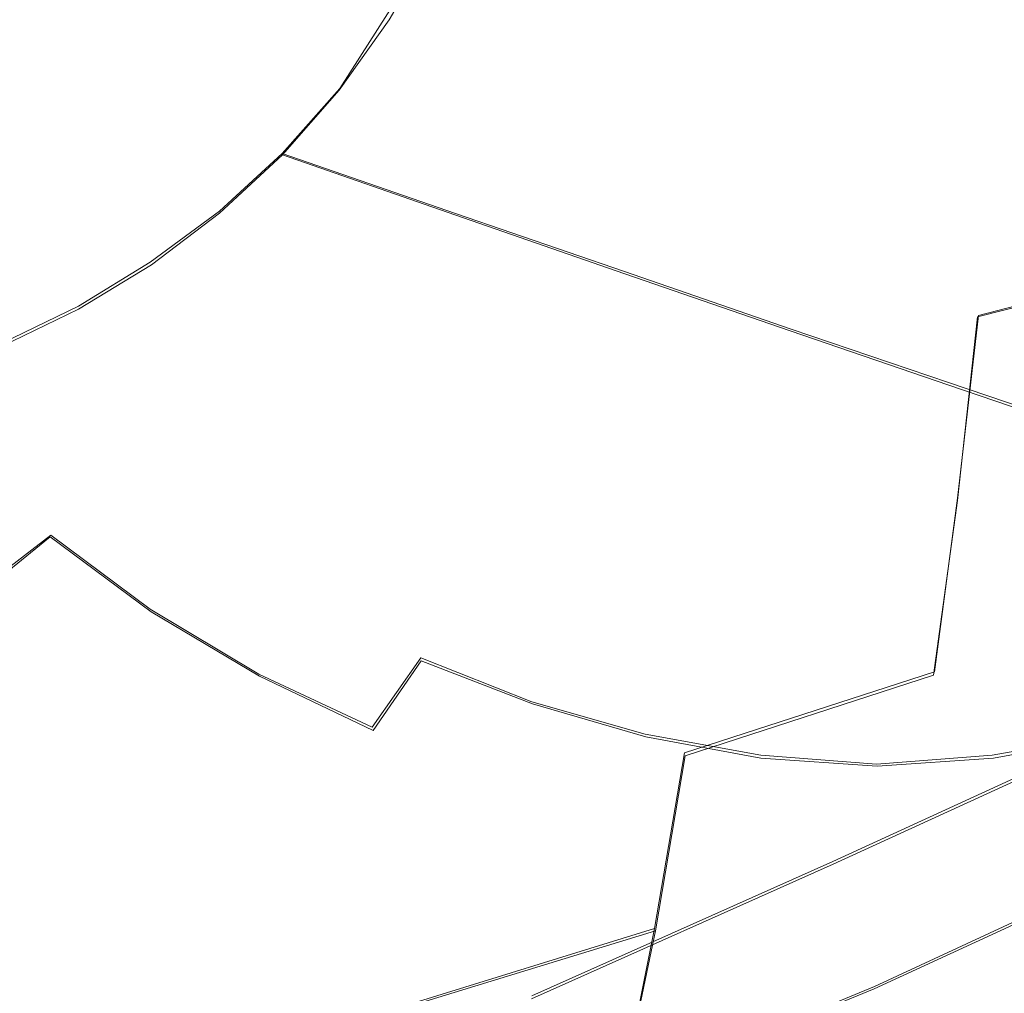
# Model space of a CAD drawing. Extents: x -81 to 81, y -137 to 34.
# Drawn here: x 71 to 76, y -6 to -2 of the extents above; entities that cross this region are included whole.
import ezdxf

# ---------------------------------------------------------------- set-up
doc = ezdxf.new("R2010")
doc.units = 0
doc.header["$LTSCALE"] = 500
doc.header["$MEASUREMENT"] = 0
doc.layers.add('DWXOUTLINES', color=7, linetype='Continuous')
doc.layers.add('FERRO_CHROM', color=7, linetype='Continuous')

msp = doc.modelspace()

# ---------------------------------------------------------------- linework, layer by layer
at = {"layer": 'DWXOUTLINES', "color": 0, "lineweight": 0}
for p, q in [((72.81, -2.43, 31.39), (73.21, -1.8, 31.48)), ((72.81, -2.43, 31.39), (72.56, -2.71, 31.33)), ((72.56, -2.71, 31.33), (72.29, -2.96, 31.26)), ((72.56, -2.71, 31.33), (73.31, -2.97, 29.32)), ((72.29, -2.96, 31.26), (71.99, -3.18, 31.19)), ((73.31, -2.97, 29.32), (74.04, -3.22, 27.34)), ((76.61, -3.14, 34.39), (75.57, -3.41, 33.47)), ((71.99, -3.18, 31.19), (71.68, -3.37, 31.12)), ((74.04, -3.22, 27.34), (74.76, -3.47, 25.4)), ((71.35, -3.53, 31.04), (71.68, -3.37, 31.12)), ((75.48, -4.2, 33.84), (75.57, -3.41, 33.47)), ((74.76, -3.47, 25.4), (75.44, -3.7, 23.54)), ((75.44, -3.7, 23.54), (76.09, -3.92, 21.77)), ((75.38, -4.95, 34.27), (75.48, -4.2, 33.84)), ((71.3, -4.56, 8.7), (71.56, -4.36, 8.35)), ((71.56, -4.36, 8.35), (71.99, -4.68, 8.45)), ((71.99, -4.68, 8.45), (72.46, -4.96, 8.56)), ((72.95, -5.19, 8.67), (73.16, -4.89, 8.34)), ((73.64, -5.08, 8.46), (73.16, -4.89, 8.34)), ((72.46, -4.96, 8.56), (72.95, -5.19, 8.67)), ((74.3, -5.3, 33.48), (75.38, -4.95, 34.27)), ((74.13, -5.22, 8.58), (73.64, -5.08, 8.46)), ((76.25, -5.17, 46.49), (74.94, -5.77, 46.68)), ((74.63, -5.31, 8.71), (74.13, -5.22, 8.58)), ((75.63, -5.31, 8.95), (76.14, -5.22, 9.06)), ((74.17, -6.06, 34.02), (74.3, -5.3, 33.48)), ((75.13, -5.35, 8.83), (74.63, -5.31, 8.71)), ((75.63, -5.31, 8.95), (75.13, -5.35, 8.83)), ((74.94, -5.77, 46.68), (73.64, -6.35, 46.86)), ((76.2, -5.81, 36.12), (75.12, -6.31, 35.35)), ((73.07, -6.4, 33.34), (74.17, -6.06, 34.02)), ((74.17, -6.06, 34.02), (74.03, -6.76, 34.63)), ((75.12, -6.31, 35.35), (74.03, -6.76, 34.63))]:
    msp.add_line(p, q, dxfattribs=at)
at = {"layer": 'FERRO_CHROM', "lineweight": 0}
for points, invisible_edges in [([(75.0009, -1.1853, 7.2622), (75.4702, -1.6384, 7.4104), (75.0913, -2.2782, 7.41), (74.6637, -1.966, 7.2823)], 15), ([(75.9559, -1.1853, 7.4898), (76.2478, -1.966, 7.6599), (75.8085, -2.2782, 7.581), (75.4702, -1.6384, 7.4104)], 15), ([(74.3844, -2.1684, 49.0208), (75.7504, -1.9433, 48.5831), (75.7128, -1.3056, 48.741), (74.3424, -1.4568, 49.197)], 13), ([(73.0238, -2.3864, 49.4356), (74.3844, -2.1684, 49.0208), (74.3424, -1.4568, 49.197), (72.9776, -1.6032, 49.6295)], 15), ([(71.2409, -1.7209, 7.2386), (71.7399, -1.5334, 7.0975), (71.8914, -1.9621, 7.1478), (71.4133, -2.1585, 7.2899)], 15), ([(72.9913, -1.5524, 7.0339), (73.0162, -2.0287, 7.0973), (72.4966, -2.1868, 7.1265), (72.416, -1.7585, 7.0616)], 15), ([(71.6738, -2.5902, 49.8047), (73.0238, -2.3864, 49.4356), (72.9776, -1.6032, 49.6295), (71.6236, -1.7401, 50.0151)], 15), ([(74.9988, -1.7459, 27.5662), (74.1885, -1.6081, 29.5315), (74.0172, -1.9819, 29.4907), (74.8128, -2.1517, 27.5219)], 15), ([(75.635, -2.5902, 33.1842), (75.6851, -1.7401, 32.9738), (76.7196, -1.6032, 33.9286), (76.6734, -2.3864, 34.1225)], 11), ([(75.4702, -1.6384, 7.4104), (75.8085, -2.2782, 7.581), (75.4339, -2.7128, 7.5629), (75.0913, -2.2782, 7.41)], 15), ([(70.3397, -2.7725, 50.1051), (71.6738, -2.5902, 49.8047), (71.6236, -1.7401, 50.0151), (70.286, -1.8626, 50.3303)], 15), ([(74.5798, -2.7725, 32.3143), (74.6335, -1.8626, 32.0891), (75.6851, -1.7401, 32.9738), (75.635, -2.5902, 33.1842)], 15), ([(71.8914, -1.9621, 7.1478), (72.416, -1.7585, 7.0616), (72.4966, -2.1868, 7.1265), (72.0252, -2.376, 7.2129)], 15), ([(75.787, -1.8793, 25.648), (74.9988, -1.7459, 27.5662), (74.8128, -2.1517, 27.5219), (75.5868, -2.3162, 25.6003)], 15), ([(74.0172, -1.9819, 29.4907), (73.2107, -1.8094, 31.483), (73.0234, -2.1334, 31.4383), (73.812, -2.3369, 29.4418)], 13), ([(74.1367, -1.8716, 7.1825), (73.912, -2.4991, 7.2533), (73.4358, -2.4601, 7.1973), (73.5682, -1.9182, 7.1183)], 15), ([(74.5798, -2.7725, 32.3143), (73.5023, -2.9264, 31.5358), (73.559, -1.966, 31.298), (74.6335, -1.8626, 32.0891)], 15), ([(74.6637, -1.966, 7.2823), (74.3692, -2.6247, 7.3416), (73.912, -2.4991, 7.2533), (74.1367, -1.8716, 7.1825)], 15), ([(76.5422, -2.0062, 23.8003), (75.787, -1.8793, 25.648), (75.5868, -2.3162, 25.6003), (76.3285, -2.4725, 23.7494)], 15), ([(73.5682, -1.9182, 7.1183), (73.4358, -2.4601, 7.1973), (72.9768, -2.4798, 7.1775), (73.0162, -2.0287, 7.0973)], 15), ([(74.4421, -2.86, 48.7791), (75.802, -2.5631, 48.3665), (75.7504, -1.9433, 48.5831), (74.3844, -2.1684, 49.0208)], 13), ([(71.4133, -2.1585, 7.2899), (71.8914, -1.9621, 7.1478), (72.0252, -2.376, 7.2129), (71.5944, -2.5796, 7.3546)], 15), ([(73.5023, -2.9264, 31.5358), (72.3969, -3.0447, 30.8713), (72.4559, -2.0455, 30.624), (73.559, -1.966, 31.298)], 15), ([(74.8128, -2.1517, 27.5219), (74.0172, -1.9819, 29.4907), (73.812, -2.3369, 29.4418), (74.5901, -2.5371, 27.4688)], 15), ([(74.6637, -1.966, 7.2823), (75.0913, -2.2782, 7.41), (74.7708, -2.8648, 7.458), (74.3692, -2.6247, 7.3416)], 15), ([(73.0162, -2.0287, 7.0973), (72.9768, -2.4798, 7.1775), (72.5477, -2.5712, 7.2043), (72.4966, -2.1868, 7.1265)], 15), ([(72.3969, -3.0447, 30.8713), (71.258, -3.1202, 30.3438), (71.3185, -2.0962, 30.0903), (72.4559, -2.0455, 30.624)], 15), ([(70.9775, -2.3434, 7.485), (71.4133, -2.1585, 7.2899), (71.5944, -2.5796, 7.3546), (71.1963, -2.7811, 7.5497)], 15), ([(73.812, -2.3369, 29.4418), (73.0234, -2.1334, 31.4383), (72.8066, -2.4369, 31.3867), (73.5745, -2.6692, 29.3851)], 13), ([(73.0872, -3.1475, 49.1696), (74.4421, -2.86, 48.7791), (74.3844, -2.1684, 49.0208), (73.0238, -2.3864, 49.4356)], 15), ([(75.5868, -2.3162, 25.6003), (74.8128, -2.1517, 27.5219), (74.5901, -2.5371, 27.4688), (75.3471, -2.731, 25.5431)], 15), ([(72.0252, -2.376, 7.2129), (72.4966, -2.1868, 7.1265), (72.5477, -2.5712, 7.2043), (72.1607, -2.7472, 7.2878)], 15), ([(75.0913, -2.2782, 7.41), (75.4339, -2.7128, 7.5629), (75.1122, -3.1741, 7.5969), (74.7708, -2.8648, 7.458)], 15), ([(75.8085, -2.2782, 7.581), (76.073, -2.8648, 7.7684), (75.7056, -3.1741, 7.7383), (75.4339, -2.7128, 7.5629)], 15), ([(74.5901, -2.5371, 27.4688), (73.812, -2.3369, 29.4418), (73.5745, -2.6692, 29.3851), (74.3322, -2.8979, 27.4073)], 15), ([(76.3285, -2.4725, 23.7494), (75.5868, -2.3162, 25.6003), (75.3471, -2.731, 25.5431), (76.0725, -2.9153, 23.6884)], 15), ([(71.5944, -2.5796, 7.3546), (72.0252, -2.376, 7.2129), (72.1607, -2.7472, 7.2878), (71.8003, -2.9665, 7.4275)], 15), ([(71.7426, -3.4162, 49.5159), (73.0872, -3.1475, 49.1696), (73.0238, -2.3864, 49.4356), (71.6738, -2.5902, 49.8047)], 15), ([(75.5662, -3.4162, 33.4729), (75.635, -2.5902, 33.1842), (76.6734, -2.3864, 34.1225), (76.61, -3.1475, 34.3885)], 3), ([(73.5745, -2.6692, 29.3851), (72.8066, -2.4369, 31.3867), (72.5617, -2.7162, 31.3283), (73.3062, -2.9752, 29.3212)], 13), ([(73.4358, -2.4601, 7.1973), (73.2475, -2.9589, 7.3055), (72.8589, -2.8912, 7.2785), (72.9768, -2.4798, 7.1775)], 15), ([(73.912, -2.4991, 7.2533), (73.6744, -3.0523, 7.3615), (73.2475, -2.9589, 7.3055), (73.4358, -2.4601, 7.1973)], 15), ([(72.9768, -2.4798, 7.1775), (72.8589, -2.8912, 7.2785), (72.5826, -2.8404, 7.2765), (72.5477, -2.5712, 7.2043)], 15), ([(74.3692, -2.6247, 7.3416), (74.1025, -3.1928, 7.4456), (73.6744, -3.0523, 7.3615), (73.912, -2.4991, 7.2533)], 15), ([(75.3471, -2.731, 25.5431), (74.5901, -2.5371, 27.4688), (74.3322, -2.8979, 27.4073), (75.0695, -3.1194, 25.477)], 15), ([(70.4134, -3.6567, 49.796), (71.7426, -3.4162, 49.5159), (71.6738, -2.5902, 49.8047), (70.3397, -2.7725, 50.1051)], 15), ([(71.1963, -2.7811, 7.5497), (71.5944, -2.5796, 7.3546), (71.8003, -2.9665, 7.4275), (71.4505, -3.1877, 7.6229)], 15), ([(72.1607, -2.7472, 7.2878), (72.5477, -2.5712, 7.2043), (72.5826, -2.8404, 7.2765), (72.3507, -3.0474, 7.3567)], 15), ([(74.4421, -2.86, 48.7791), (74.5147, -3.5247, 48.4744), (75.8671, -3.1588, 48.0934), (75.802, -2.5631, 48.3665)], 11), ([(74.5062, -3.6567, 32.6234), (74.5798, -2.7725, 32.3143), (75.635, -2.5902, 33.1842), (75.5662, -3.4162, 33.4729)], 15), ([(74.3692, -2.6247, 7.3416), (74.7708, -2.8648, 7.458), (74.4949, -3.4018, 7.5571), (74.1025, -3.1928, 7.4456)], 15), ([(74.3322, -2.8979, 27.4073), (73.5745, -2.6692, 29.3851), (73.3062, -2.9752, 29.3212), (74.0409, -3.2302, 27.3379)], 15), ([(73.0086, -3.2511, 29.2503), (73.3062, -2.9752, 29.3212), (72.5617, -2.7162, 31.3283), (72.29, -2.9681, 31.2635)], 9), ([(75.4339, -2.7128, 7.5629), (75.7056, -3.1741, 7.7383), (75.3887, -3.507, 7.7524), (75.1122, -3.1741, 7.5969)], 15), ([(71.8003, -2.9665, 7.4275), (72.1607, -2.7472, 7.2878), (72.3507, -3.0474, 7.3567), (72.0553, -3.3014, 7.5008)], 15), ([(76.0725, -2.9153, 23.6884), (75.3471, -2.731, 25.5431), (75.0695, -3.1194, 25.477), (75.7763, -3.33, 23.6178)], 15), ([(70.8281, -2.9711, 7.7959), (71.1963, -2.7811, 7.5497), (71.4505, -3.1877, 7.6229), (71.1158, -3.3992, 7.8708)], 15), ([(74.5062, -3.6567, 32.6234), (73.4246, -3.8597, 31.862), (73.5023, -2.9264, 31.5358), (74.5798, -2.7725, 32.3143)], 15), ([(72.648, -3.2483, 7.4039), (72.3507, -3.0474, 7.3567), (72.5826, -2.8404, 7.2765), (72.8589, -2.8912, 7.2785)], 15), ([(73.0187, -3.3974, 7.4497), (72.648, -3.2483, 7.4039), (72.8589, -2.8912, 7.2785), (73.2475, -2.9589, 7.3055)], 15), ([(73.0872, -3.1475, 49.1696), (73.1671, -3.8791, 48.8343), (74.5147, -3.5247, 48.4744), (74.4421, -2.86, 48.7791)], 15), ([(74.7708, -2.8648, 7.458), (75.1122, -3.1741, 7.5969), (74.8434, -3.6386, 7.6859), (74.4949, -3.4018, 7.5571)], 15), ([(73.4246, -3.8597, 31.862), (72.316, -4.0157, 31.2108), (72.3969, -3.0447, 30.8713), (73.5023, -2.9264, 31.5358)], 15), ([(75.0695, -3.1194, 25.477), (74.3322, -2.8979, 27.4073), (74.0409, -3.2302, 27.3379), (74.756, -3.477, 25.4022)], 15), ([(71.4505, -3.1877, 7.6229), (71.8003, -2.9665, 7.4275), (72.0553, -3.3014, 7.5008), (71.7503, -3.5518, 7.7007)], 15), ([(72.6854, -3.4953, 29.1732), (73.0086, -3.2511, 29.2503), (72.29, -2.9681, 31.2635), (71.9949, -3.191, 31.1932)], 11), ([(73.7178, -3.5297, 27.2609), (74.0409, -3.2302, 27.3379), (73.3062, -2.9752, 29.3212), (73.0086, -3.2511, 29.2503)], 13), ([(73.4288, -3.5427, 7.5142), (73.0187, -3.3974, 7.4497), (73.2475, -2.9589, 7.3055), (73.6744, -3.0523, 7.3615)], 15), ([(72.316, -4.0157, 31.2108), (71.1751, -4.1153, 30.6917), (71.258, -3.1202, 30.3438), (72.3969, -3.0447, 30.8713)], 15), ([(72.3838, -3.5665, 7.5666), (72.0553, -3.3014, 7.5008), (72.3507, -3.0474, 7.3567), (72.648, -3.2483, 7.4039)], 15), ([(73.8489, -3.7019, 7.6001), (73.4288, -3.5427, 7.5142), (73.6744, -3.0523, 7.3615), (74.1025, -3.1928, 7.4456)], 15), ([(71.7426, -3.4162, 49.5159), (71.8293, -4.2103, 49.152), (73.1671, -3.8791, 48.8343), (73.0872, -3.1475, 49.1696)], 15), ([(75.7763, -3.33, 23.6178), (75.0695, -3.1194, 25.477), (74.756, -3.477, 25.4022), (75.4415, -3.7117, 23.538)], 15), ([(75.5662, -3.4162, 33.4729), (76.61, -3.1475, 34.3885), (76.5301, -3.8791, 34.7238), (75.4795, -4.2103, 33.8368)], 15), ([(71.1158, -3.3992, 7.8708), (71.4505, -3.1877, 7.6229), (71.7503, -3.5518, 7.7007), (71.4472, -3.7882, 7.9529)], 15), ([(72.3401, -3.7062, 29.0909), (72.6854, -3.4953, 29.1732), (71.9949, -3.191, 31.1932), (71.6797, -3.3836, 31.1181)], 11), ([(74.5147, -3.5247, 48.4744), (74.6016, -4.156, 48.1095), (75.945, -3.7246, 47.7664), (75.8671, -3.1588, 48.0934)], 11), ([(75.1122, -3.1741, 7.5969), (75.3887, -3.507, 7.7524), (75.1395, -3.8625, 7.822), (74.8434, -3.6386, 7.6859)], 15), ([(75.7056, -3.1741, 7.7383), (75.9054, -3.6386, 7.939), (75.5797, -3.8625, 7.9269), (75.3887, -3.507, 7.7524)], 15), ([(74.4082, -3.7994, 25.3193), (74.756, -3.477, 25.4022), (74.0409, -3.2302, 27.3379), (73.7178, -3.5297, 27.2609)], 13), ([(73.8489, -3.7019, 7.6001), (74.1025, -3.1928, 7.4456), (74.4949, -3.4018, 7.5571), (74.25, -3.8925, 7.71)], 15), ([(72.7655, -3.7838, 7.6337), (72.3838, -3.5665, 7.5666), (72.648, -3.2483, 7.4039), (73.0187, -3.3974, 7.4497)], 15), ([(73.3669, -3.7948, 27.1773), (73.7178, -3.5297, 27.2609), (73.0086, -3.2511, 29.2503), (72.6854, -3.4953, 29.1732)], 15), ([(72.1058, -3.8615, 7.7791), (71.7503, -3.5518, 7.7007), (72.0553, -3.3014, 7.5008), (72.3838, -3.5665, 7.5666)], 15), ([(75.7763, -3.33, 23.6178), (75.4415, -3.7117, 23.538), (76.0878, -3.9302, 21.769), (76.4422, -3.526, 21.8534)], 15), ([(71.1158, -3.3992, 7.8708), (71.4472, -3.7882, 7.9529), (71.1572, -4.0005, 8.2541), (70.8005, -3.5893, 8.1678)], 15), ([(71.9766, -3.8824, 29.0043), (72.3401, -3.7062, 29.0909), (71.6797, -3.3836, 31.1181), (71.3478, -3.5444, 31.039)], 11), ([(73.18, -3.975, 7.7109), (72.7655, -3.7838, 7.6337), (73.0187, -3.3974, 7.4497), (73.4288, -3.5427, 7.5142)], 15), ([(74.25, -3.8925, 7.71), (74.4949, -3.4018, 7.5571), (74.8434, -3.6386, 7.6859), (74.6271, -4.0824, 7.833)], 15), ([(70.4134, -3.6567, 49.796), (70.5062, -4.5067, 49.4064), (71.8293, -4.2103, 49.152), (71.7426, -3.4162, 49.5159)], 15), ([(74.5062, -3.6567, 32.6234), (75.5662, -3.4162, 33.4729), (75.4795, -4.2103, 33.8368), (74.4133, -4.5067, 33.013)], 13), ([(75.0702, -4.0559, 23.4495), (75.4415, -3.7117, 23.538), (74.756, -3.477, 25.4022), (74.4082, -3.7994, 25.3193)], 13), ([(72.9921, -4.0238, 27.0879), (73.3669, -3.7948, 27.1773), (72.6854, -3.4953, 29.1732), (72.3401, -3.7062, 29.0909)], 15), ([(73.1671, -3.8791, 48.8343), (73.2628, -4.5738, 48.4327), (74.6016, -4.156, 48.1095), (74.5147, -3.5247, 48.4744)], 15), ([(74.0304, -4.0848, 25.2293), (74.4082, -3.7994, 25.3193), (73.7178, -3.5297, 27.2609), (73.3669, -3.7948, 27.1773)], 15), ([(75.3887, -3.507, 7.7524), (75.5797, -3.8625, 7.9269), (75.3452, -4.017, 7.9349), (75.1395, -3.8625, 7.822)], 15), ([(71.9766, -3.8824, 29.0043), (71.3478, -3.5444, 31.039), (71.0025, -3.672, 30.9567), (71.5984, -4.0221, 28.9141)], 13), ([(71.8262, -4.1297, 8.0401), (71.4472, -3.7882, 7.9529), (71.7503, -3.5518, 7.7007), (72.1058, -3.8615, 7.7791)], 15), ([(72.5042, -4.1258, 7.8615), (72.1058, -3.8615, 7.7791), (72.3838, -3.5665, 7.5666), (72.7655, -3.7838, 7.6337)], 15), ([(73.6079, -4.1546, 7.8027), (73.18, -3.975, 7.7109), (73.4288, -3.5427, 7.5142), (73.8489, -3.7019, 7.6001)], 15), ([(74.5062, -3.6567, 32.6234), (74.4133, -4.5067, 33.013), (73.3266, -4.7568, 32.2732), (73.4246, -3.8597, 31.862)], 15), ([(74.6271, -4.0824, 7.833), (74.8434, -3.6386, 7.6859), (75.1395, -3.8625, 7.822), (74.9754, -4.2394, 7.9586)], 15), ([(76.0321, -4.0824, 8.1679), (75.6646, -4.2394, 8.1229), (75.5797, -3.8625, 7.9269), (75.9054, -3.6386, 7.939)], 15), ([(71.5984, -4.0221, 28.9141), (71.0025, -3.672, 30.9567), (70.6472, -3.765, 30.872), (71.2092, -4.124, 28.8214)], 13), ([(73.6079, -4.1546, 7.8027), (73.8489, -3.7019, 7.6001), (74.25, -3.8925, 7.71), (74.0301, -4.337, 7.9135)], 15), ([(72.5974, -4.215, 26.9939), (72.9921, -4.0238, 27.0879), (72.3401, -3.7062, 29.0909), (71.9766, -3.8824, 29.0043)], 15), ([(74.6016, -4.156, 48.1095), (74.7023, -4.7471, 47.6872), (76.0353, -4.2543, 47.3879), (75.945, -3.7246, 47.7664)], 11), ([(75.0702, -4.0559, 23.4495), (75.6946, -4.2946, 21.6753), (76.0878, -3.9302, 21.769), (75.4415, -3.7117, 23.538)], 11), ([(72.9327, -4.3537, 7.951), (72.5042, -4.1258, 7.8615), (72.7655, -3.7838, 7.6337), (73.18, -3.975, 7.7109)], 15), ([(71.8262, -4.1297, 8.0401), (71.5574, -4.3676, 8.3482), (71.1572, -4.0005, 8.2541), (71.4472, -3.7882, 7.9529)], 15), ([(73.627, -4.3313, 25.1332), (74.0304, -4.0848, 25.2293), (73.3669, -3.7948, 27.1773), (72.9921, -4.0238, 27.0879)], 15), ([(74.667, -4.3605, 23.3534), (75.0702, -4.0559, 23.4495), (74.4082, -3.7994, 25.3193), (74.0304, -4.0848, 25.2293)], 15), ([(72.2441, -4.427, 8.1334), (71.8262, -4.1297, 8.0401), (72.1058, -3.8615, 7.7791), (72.5042, -4.1258, 7.8615)], 15), ([(73.4246, -3.8597, 31.862), (73.3266, -4.7568, 32.2732), (72.2141, -4.9491, 31.6385), (72.316, -4.0157, 31.2108)], 15), ([(74.9754, -4.2394, 7.9586), (75.1395, -3.8625, 7.822), (75.3452, -4.017, 7.9349), (75.3147, -4.3097, 8.0631)], 15), ([(75.6646, -4.2394, 8.1229), (75.3147, -4.3097, 8.0631), (75.3452, -4.017, 7.9349), (75.5797, -3.8625, 7.9269)], 15), ([(72.5974, -4.215, 26.9939), (71.9766, -3.8824, 29.0043), (71.5984, -4.0221, 28.9141), (72.1868, -4.3668, 26.896)], 15), ([(71.8293, -4.2103, 49.152), (71.9332, -4.9643, 48.7162), (73.2628, -4.5738, 48.4327), (73.1671, -3.8791, 48.8343)], 15), ([(74.0301, -4.337, 7.9135), (74.25, -3.8925, 7.71), (74.6271, -4.0824, 7.833), (74.4464, -4.4996, 8.0343)], 15), ([(75.4795, -4.2103, 33.8368), (76.5301, -3.8791, 34.7238), (76.4344, -4.5738, 35.1253), (75.3756, -4.9643, 34.2727)], 15), ([(71.5574, -4.3676, 8.3482), (71.3023, -4.5747, 8.696), (70.8835, -4.1875, 8.5965), (71.1572, -4.0005, 8.2541)], 13), ([(73.3787, -4.554, 8.051), (72.9327, -4.3537, 7.951), (73.18, -3.975, 7.7109), (73.6079, -4.1546, 7.8027)], 15), ([(72.316, -4.0157, 31.2108), (72.2141, -4.9491, 31.6385), (71.0707, -5.0718, 31.13), (71.1751, -4.1153, 30.6917)], 15), ([(72.1868, -4.3668, 26.896), (71.5984, -4.0221, 28.9141), (71.2092, -4.124, 28.8214), (71.7642, -4.4773, 26.7953)], 15), ([(73.2021, -4.5371, 25.0319), (73.627, -4.3313, 25.1332), (72.9921, -4.0238, 27.0879), (72.5974, -4.215, 26.9939)], 15), ([(74.2363, -4.6237, 23.2507), (74.667, -4.3605, 23.3534), (74.0304, -4.0848, 25.2293), (73.627, -4.3313, 25.1332)], 15), ([(74.4464, -4.4996, 8.0343), (74.6271, -4.0824, 7.833), (74.9754, -4.2394, 7.9586), (74.8564, -4.6196, 8.1559)], 15), ([(74.667, -4.3605, 23.3534), (75.2676, -4.6172, 21.5735), (75.6946, -4.2946, 21.6753), (75.0702, -4.0559, 23.4495)], 15), ([(76.1026, -4.4996, 8.429), (75.6817, -4.6196, 8.3526), (75.6646, -4.2394, 8.1229), (76.0321, -4.0824, 8.1679)], 15), ([(71.7642, -4.4773, 26.7953), (71.2092, -4.124, 28.8214), (70.8127, -4.1863, 28.7269), (71.3337, -4.545, 26.6927)], 15), ([(72.6918, -4.6836, 8.2338), (72.2441, -4.427, 8.1334), (72.5042, -4.1258, 7.8615), (72.9327, -4.3537, 7.951)], 15), ([(72.2441, -4.427, 8.1334), (71.9946, -4.6905, 8.4499), (71.5574, -4.3676, 8.3482), (71.8262, -4.1297, 8.0401)], 13), ([(73.2628, -4.5738, 48.4327), (73.3736, -5.2243, 47.9679), (74.7023, -4.7471, 47.6872), (74.6016, -4.156, 48.1095)], 15), ([(73.3787, -4.554, 8.051), (73.6079, -4.1546, 7.8027), (74.0301, -4.337, 7.9135), (73.8294, -4.7356, 8.1647)], 15), ([(70.5062, -4.5067, 49.4064), (70.6174, -5.3138, 48.9399), (71.9332, -4.9643, 48.7162), (71.8293, -4.2103, 49.152)], 15), ([(74.4133, -4.5067, 33.013), (75.4795, -4.2103, 33.8368), (75.3756, -4.9643, 34.2727), (74.3022, -5.3138, 33.4795)], 9), ([(73.2021, -4.5371, 25.0319), (72.5974, -4.215, 26.9939), (72.1868, -4.3668, 26.896), (72.7601, -4.7005, 24.9265)], 15), ([(74.7023, -4.7471, 47.6872), (74.816, -5.2913, 47.21), (76.1372, -4.742, 46.9602), (76.0353, -4.2543, 47.3879)], 11), ([(74.8564, -4.6196, 8.1559), (74.9754, -4.2394, 7.9586), (75.3147, -4.3097, 8.0631), (75.2663, -4.669, 8.2661)], 15), ([(75.6817, -4.6196, 8.3526), (75.2663, -4.669, 8.2661), (75.3147, -4.3097, 8.0631), (75.6646, -4.2394, 8.1229)], 15), ([(75.2676, -4.6172, 21.5735), (75.8233, -4.8501, 19.9136), (76.2718, -4.5113, 20.0205), (75.6946, -4.2946, 21.6753)], 15), ([(73.7828, -4.8434, 23.1426), (74.2363, -4.6237, 23.2507), (73.627, -4.3313, 25.1332), (73.2021, -4.5371, 25.0319)], 15), ([(73.8294, -4.7356, 8.1647), (74.0301, -4.337, 7.9135), (74.4464, -4.4996, 8.0343), (74.2842, -4.8839, 8.2857)], 15), ([(71.9946, -4.6905, 8.4499), (71.7579, -4.9171, 8.8039), (71.3023, -4.5747, 8.696), (71.5574, -4.3676, 8.3482)], 11), ([(72.7601, -4.7005, 24.9265), (72.1868, -4.3668, 26.896), (71.7642, -4.4773, 26.7953), (72.3053, -4.8195, 24.8181)], 15), ([(73.1607, -4.9029, 8.3424), (72.6918, -4.6836, 8.2338), (72.9327, -4.3537, 7.951), (73.3787, -4.554, 8.051)], 15), ([(74.2363, -4.6237, 23.2507), (74.8116, -4.8959, 21.4648), (75.2676, -4.6172, 21.5735), (74.667, -4.3605, 23.3534)], 15), ([(72.6918, -4.6836, 8.2338), (72.462, -4.9693, 8.5587), (71.9946, -4.6905, 8.4499), (72.2441, -4.427, 8.1334)], 13), ([(72.3053, -4.8195, 24.8181), (71.7642, -4.4773, 26.7953), (71.3337, -4.545, 26.6927), (71.8419, -4.8923, 24.7077)], 15), ([(74.4133, -4.5067, 33.013), (74.3022, -5.3138, 33.4795), (73.2093, -5.6088, 32.7656), (73.3266, -4.7568, 32.2732)], 15), ([(74.2842, -4.8839, 8.2857), (74.4464, -4.4996, 8.0343), (74.8564, -4.6196, 8.1559), (74.7429, -4.9846, 8.4076)], 15), ([(76.1339, -4.8839, 8.7265), (75.6696, -4.9846, 8.6285), (75.6817, -4.6196, 8.3526), (76.1026, -4.4996, 8.429)], 15), ([(71.8419, -4.8923, 24.7077), (71.3337, -4.545, 26.6927), (70.8993, -4.5682, 26.5891), (71.3743, -4.9172, 24.5962)], 15), ([(73.7828, -4.8434, 23.1426), (73.2021, -4.5371, 25.0319), (72.7601, -4.7005, 24.9265), (73.3109, -5.0177, 23.0302)], 15), ([(71.7579, -4.9171, 8.8039), (71.5365, -5.1076, 9.1886), (71.0641, -4.7508, 9.076), (71.3023, -4.5747, 8.696)], 15), ([(71.9332, -4.9643, 48.7162), (72.0535, -5.6704, 48.2117), (73.3736, -5.2243, 47.9679), (73.2628, -4.5738, 48.4327)], 15), ([(73.1607, -4.9029, 8.3424), (73.3787, -4.554, 8.051), (73.8294, -4.7356, 8.1647), (73.6418, -5.0882, 8.4602)], 7), ([(75.3756, -4.9643, 34.2727), (76.4344, -4.5738, 35.1253), (76.3237, -5.2243, 35.5902), (75.2554, -5.6704, 34.7772)], 15), ([(73.7828, -4.8434, 23.1426), (74.3313, -5.1285, 21.3503), (74.8116, -4.8959, 21.4648), (74.2363, -4.6237, 23.2507)], 15), ([(74.7429, -4.9846, 8.4076), (74.8564, -4.6196, 8.1559), (75.2663, -4.669, 8.2661), (75.2048, -5.023, 8.524)], 15), ([(74.8116, -4.8959, 21.4648), (75.3442, -5.1429, 19.7994), (75.8233, -4.8501, 19.9136), (75.2676, -4.6172, 21.5735)], 15), ([(75.6696, -4.9846, 8.6285), (75.2048, -5.023, 8.524), (75.2663, -4.669, 8.2661), (75.6817, -4.6196, 8.3526)], 15), ([(72.462, -4.9693, 8.5587), (72.2446, -5.2128, 8.9193), (71.7579, -4.9171, 8.8039), (71.9946, -4.6905, 8.4499)], 15), ([(73.3109, -5.0177, 23.0302), (72.7601, -4.7005, 24.9265), (72.3053, -4.8195, 24.8181), (72.8254, -5.1448, 22.9145)], 15), ([(73.1607, -4.9029, 8.3424), (72.9533, -5.2041, 8.6746), (72.462, -4.9693, 8.5587), (72.6918, -4.6836, 8.2338)], 12), ([(71.5365, -5.1076, 9.1886), (71.3325, -5.2628, 9.597), (70.8458, -4.8951, 9.481), (71.0641, -4.7508, 9.076)], 15), ([(73.3266, -4.7568, 32.2732), (73.2093, -5.6088, 32.7656), (72.092, -5.8354, 32.1508), (72.2141, -4.9491, 31.6385)], 15), ([(73.3736, -5.2243, 47.9679), (73.4988, -5.8232, 47.4428), (74.816, -5.2913, 47.21), (74.7023, -4.7471, 47.6872)], 15), ([(73.6418, -5.0882, 8.4602), (73.8294, -4.7356, 8.1647), (74.2842, -4.8839, 8.2857), (74.1325, -5.2312, 8.5834)], 7), ([(74.9422, -5.782, 46.6807), (76.2502, -5.1817, 46.4859), (76.1372, -4.742, 46.9602), (74.816, -5.2913, 47.21)], 13), ([(72.8254, -5.1448, 22.9145), (72.3053, -4.8195, 24.8181), (71.8419, -4.8923, 24.7077), (72.3308, -5.2226, 22.7966)], 15), ([(73.7828, -4.8434, 23.1426), (73.3109, -5.0177, 23.0302), (73.8317, -5.3131, 21.2313), (74.3313, -5.1285, 21.3503)], 15), ([(75.3442, -5.1429, 19.7994), (75.8258, -5.3596, 18.2788), (76.325, -5.0546, 18.3978), (75.8233, -4.8501, 19.9136)], 15), ([(71.3323, -5.2226, 22.5586), (71.8315, -5.2492, 22.6776), (71.3743, -4.9172, 24.5962), (70.9066, -4.8923, 24.4848)], 15), ([(72.3308, -5.2226, 22.7966), (71.8419, -4.8923, 24.7077), (71.3743, -4.9172, 24.5962), (71.8315, -5.2492, 22.6776)], 15), ([(74.1325, -5.2312, 8.5834), (74.2842, -4.8839, 8.2857), (74.7429, -4.9846, 8.4076), (74.63, -5.3237, 8.7083)], 7), ([(76.135, -5.2312, 9.0607), (75.6347, -5.3237, 8.9478), (75.6696, -4.9846, 8.6285), (76.1339, -4.8839, 8.7265)], 15), ([(72.2446, -5.2128, 8.9193), (72.041, -5.4158, 9.3089), (71.5365, -5.1076, 9.1886), (71.7579, -4.9171, 8.8039)], 15), ([(73.1607, -4.9029, 8.3424), (73.6418, -5.0882, 8.4602), (73.4616, -5.395, 8.797), (72.9533, -5.2041, 8.6746)], 15), ([(74.3313, -5.1285, 21.3503), (74.8398, -5.3873, 19.6792), (75.3442, -5.1429, 19.7994), (74.8116, -4.8959, 21.4648)], 15), ([(70.6174, -5.3138, 48.9399), (70.7461, -6.0696, 48.3999), (72.0535, -5.6704, 48.2117), (71.9332, -4.9643, 48.7162)], 15), ([(72.2141, -4.9491, 31.6385), (72.092, -5.8354, 32.1508), (70.9456, -5.9802, 31.655), (71.0707, -5.0718, 31.13)], 15), ([(72.9533, -5.2041, 8.6746), (72.7569, -5.4602, 9.0411), (72.2446, -5.2128, 8.9193), (72.462, -4.9693, 8.5587)], 15), ([(74.3022, -5.3138, 33.4795), (75.3756, -4.9643, 34.2727), (75.2554, -5.6704, 34.7772), (74.1735, -6.0696, 34.0195)], 7), ([(73.3109, -5.0177, 23.0302), (72.8254, -5.1448, 22.9145), (73.3176, -5.4477, 21.1087), (73.8317, -5.3131, 21.2313)], 15), ([(74.63, -5.3237, 8.7083), (74.7429, -4.9846, 8.4076), (75.2048, -5.023, 8.524), (75.1316, -5.3573, 8.831)], 7), ([(75.6347, -5.3237, 8.9478), (75.1316, -5.3573, 8.831), (75.2048, -5.023, 8.524), (75.6696, -4.9846, 8.6285)], 15), ([(73.6418, -5.0882, 8.4602), (74.1325, -5.2312, 8.5834), (73.983, -5.5373, 8.9238), (73.4616, -5.395, 8.797)], 15), ([(70.8376, -5.1448, 22.4407), (71.2128, -5.4477, 20.6071), (71.7366, -5.53, 20.7319), (71.3323, -5.2226, 22.5586)], 15), ([(72.041, -5.4158, 9.3089), (71.8523, -5.5804, 9.7209), (71.3325, -5.2628, 9.597), (71.5365, -5.1076, 9.1886)], 15), ([(72.8254, -5.1448, 22.9145), (72.3308, -5.2226, 22.7966), (72.7938, -5.53, 20.9839), (73.3176, -5.4477, 21.1087)], 15), ([(74.3313, -5.1285, 21.3503), (73.8317, -5.3131, 21.2313), (74.315, -5.5812, 19.5541), (74.8398, -5.3873, 19.6792)], 15), ([(74.8398, -5.3873, 19.6792), (75.3001, -5.6143, 18.1535), (75.8258, -5.3596, 18.2788), (75.3442, -5.1429, 19.7994)], 15), ([(75.0792, -6.2162, 46.1058), (76.373, -5.5709, 45.9707), (76.2502, -5.1817, 46.4859), (74.9422, -5.782, 46.6807)], 9), ([(71.3323, -5.2226, 22.5586), (71.7366, -5.53, 20.7319), (72.2652, -5.5582, 20.8579), (71.8315, -5.2492, 22.6776)], 15), ([(72.3308, -5.2226, 22.7966), (71.8315, -5.2492, 22.6776), (72.2652, -5.5582, 20.8579), (72.7938, -5.53, 20.9839)], 15), ([(72.7569, -5.4602, 9.0411), (72.5722, -5.6732, 9.4355), (72.041, -5.4158, 9.3089), (72.2446, -5.2128, 8.9193)], 15), ([(72.0535, -5.6704, 48.2117), (72.1893, -6.3204, 47.6417), (73.4988, -5.8232, 47.4428), (73.3736, -5.2243, 47.9679)], 15), ([(72.9533, -5.2041, 8.6746), (73.4616, -5.395, 8.797), (73.2892, -5.6576, 9.1682), (72.7569, -5.4602, 9.0411)], 15), ([(74.1325, -5.2312, 8.5834), (74.63, -5.3237, 8.7083), (74.5132, -5.6264, 9.0526), (73.983, -5.5373, 8.9238)], 15), ([(75.2554, -5.6704, 34.7772), (76.3237, -5.2243, 35.5902), (76.1985, -5.8232, 36.1153), (75.1195, -6.3204, 35.3472)], 15), ([(76.135, -5.2312, 9.0607), (76.115, -5.5373, 9.4319), (75.5836, -5.6264, 9.3078), (75.6347, -5.3237, 8.9478)], 7), ([(71.6799, -5.7085, 10.1488), (71.1482, -5.3836, 10.0221), (71.3325, -5.2628, 9.597), (71.8523, -5.5804, 9.7209)], 15), ([(70.6987, -5.3131, 20.4846), (71.0239, -5.5812, 18.7697), (71.5639, -5.7225, 18.8985), (71.2128, -5.4477, 20.6071)], 15), ([(74.3022, -5.3138, 33.4795), (74.1735, -6.0696, 34.0195), (73.0734, -6.4065, 33.3356), (73.2093, -5.6088, 32.7656)], 13), ([(73.8317, -5.3131, 21.2313), (73.3176, -5.4477, 21.1087), (73.7749, -5.7225, 19.4254), (74.315, -5.5812, 19.5541)], 15), ([(73.6376, -6.3632, 46.8603), (74.9422, -5.782, 46.6807), (74.816, -5.2913, 47.21), (73.4988, -5.8232, 47.4428)], 15), ([(74.63, -5.3237, 8.7083), (75.1316, -5.3573, 8.831), (75.0481, -5.6576, 9.1814), (74.5132, -5.6264, 9.0526)], 15), ([(75.6347, -5.3237, 8.9478), (75.5836, -5.6264, 9.3078), (75.0481, -5.6576, 9.1814), (75.1316, -5.3573, 8.831)], 7), ([(75.3001, -5.6143, 18.1535), (75.7042, -5.8044, 16.7974), (76.2477, -5.5411, 16.927), (75.8258, -5.3596, 18.2788)], 15), ([(71.5186, -5.7994, 10.616), (70.9784, -5.4694, 10.4872), (71.1482, -5.3836, 10.0221), (71.6799, -5.7085, 10.1488)], 15), ([(73.4616, -5.395, 8.797), (73.983, -5.5373, 8.9238), (73.8364, -5.8023, 9.2993), (73.2892, -5.6576, 9.1682)], 15), ([(74.8398, -5.3873, 19.6792), (74.315, -5.5812, 19.5541), (74.7531, -5.8164, 18.0231), (75.3001, -5.6143, 18.1535)], 15), ([(71.2128, -5.4477, 20.6071), (71.5639, -5.7225, 18.8985), (72.1141, -5.809, 19.0296), (71.7366, -5.53, 20.7319)], 15), ([(72.5722, -5.6732, 9.4355), (72.3997, -5.8456, 9.8513), (71.8523, -5.5804, 9.7209), (72.041, -5.4158, 9.3089)], 15), ([(73.3176, -5.4477, 21.1087), (72.7938, -5.53, 20.9839), (73.2247, -5.809, 19.2943), (73.7749, -5.7225, 19.4254)], 15), ([(71.3629, -5.8529, 11.1458), (70.8177, -5.5198, 11.0159), (70.9784, -5.4694, 10.4872), (71.5186, -5.7994, 10.616)], 15), ([(72.7569, -5.4602, 9.0411), (73.2892, -5.6576, 9.1682), (73.1249, -5.8774, 9.5672), (72.5722, -5.6732, 9.4355)], 15), ([(71.7366, -5.53, 20.7319), (72.1141, -5.809, 19.0296), (72.6694, -5.8386, 19.1619), (72.2652, -5.5582, 20.8579)], 15), ([(72.7938, -5.53, 20.9839), (72.2652, -5.5582, 20.8579), (72.6694, -5.8386, 19.1619), (73.2247, -5.809, 19.2943)], 15), ([(73.983, -5.5373, 8.9238), (74.5132, -5.6264, 9.0526), (74.3938, -5.8913, 9.4327), (73.8364, -5.8023, 9.2993)], 15), ([(75.2255, -6.5914, 45.4918), (76.5042, -5.9071, 45.4204), (76.373, -5.5709, 45.9707), (75.0792, -6.2162, 46.1058)], 13), ([(76.115, -5.5373, 9.4319), (76.0764, -5.8023, 9.8331), (75.5188, -5.8913, 9.7009), (75.5836, -5.6264, 9.3078)], 15), ([(70.7764, -5.6143, 17.0754), (71.0274, -5.8044, 15.6828), (71.5928, -6.0134, 15.8176), (71.3233, -5.8164, 17.2057)], 15), ([(71.0239, -5.5812, 18.7697), (71.3233, -5.8164, 17.2057), (71.8862, -5.9637, 17.3398), (71.5639, -5.7225, 18.8985)], 15), ([(72.2399, -5.9797, 10.2822), (71.6799, -5.7085, 10.1488), (71.8523, -5.5804, 9.7209), (72.3997, -5.8456, 9.8513)], 15), ([(73.2093, -5.6088, 32.7656), (73.0734, -6.4065, 33.3356), (71.9507, -6.6654, 32.7439), (72.092, -5.8354, 32.1508)], 13), ([(74.315, -5.5812, 19.5541), (73.7749, -5.7225, 19.4254), (74.1903, -5.9637, 17.889), (74.7531, -5.8164, 18.0231)], 15), ([(75.3001, -5.6143, 18.1535), (74.7531, -5.8164, 18.0231), (75.1387, -6.0134, 16.6627), (75.7042, -5.8044, 16.7974)], 15), ([(73.2892, -5.6576, 9.1682), (73.8364, -5.8023, 9.2993), (73.6936, -6.0263, 9.7027), (73.1249, -5.8774, 9.5672)], 15), ([(74.5132, -5.6264, 9.0526), (75.0481, -5.6576, 9.1814), (74.9562, -5.922, 9.5671), (74.3938, -5.8913, 9.4327)], 15), ([(75.5836, -5.6264, 9.3078), (75.5188, -5.8913, 9.7009), (74.9562, -5.922, 9.5671), (75.0481, -5.6576, 9.1814)], 15), ([(71.4442, -6.0584, 13.4803), (71.2482, -5.9523, 14.4923), (70.6908, -5.6822, 14.3594), (70.8769, -5.7835, 13.3451)], 15), ([(70.7461, -6.0696, 48.3999), (70.8915, -6.7654, 47.7898), (72.1893, -6.3204, 47.6417), (72.0535, -5.6704, 48.2117)], 15), ([(72.5722, -5.6732, 9.4355), (73.1249, -5.8774, 9.5672), (72.9691, -6.0561, 9.987), (72.3997, -5.8456, 9.8513)], 15), ([(74.1735, -6.0696, 34.0195), (75.2554, -5.6704, 34.7772), (75.1195, -6.3204, 35.3472), (74.0281, -6.7654, 34.6296)], 7), ([(72.0874, -6.075, 10.7516), (71.5186, -5.7994, 10.616), (71.6799, -5.7085, 10.1488), (72.2399, -5.9797, 10.2822)], 15), ([(71.5639, -5.7225, 18.8985), (71.8862, -5.9637, 17.3398), (72.4596, -6.0539, 17.4765), (72.1141, -5.809, 19.0296)], 15), ([(73.7749, -5.7225, 19.4254), (73.2247, -5.809, 19.2943), (73.6169, -6.0539, 17.7523), (74.1903, -5.9637, 17.889)], 15), ([(71.6208, -6.1232, 12.6237), (71.4442, -6.0584, 13.4803), (70.8769, -5.7835, 13.3451), (71.0474, -5.8454, 12.487)], 15), ([(73.7884, -6.8411, 46.2276), (75.0792, -6.2162, 46.1058), (74.9422, -5.782, 46.6807), (73.6376, -6.3632, 46.8603)], 11), ([(71.2482, -5.9523, 14.4923), (71.828, -6.1665, 14.6304), (71.5928, -6.0134, 15.8176), (71.0274, -5.8044, 15.6828)], 15), ([(71.3233, -5.8164, 17.2057), (71.5928, -6.0134, 15.8176), (72.1747, -6.1656, 15.9562), (71.8862, -5.9637, 17.3398)], 15), ([(71.937, -6.131, 11.2827), (71.3629, -5.8529, 11.1458), (71.5186, -5.7994, 10.616), (72.0874, -6.075, 10.7516)], 15), ([(72.1141, -5.809, 19.0296), (72.4596, -6.0539, 17.4765), (73.0383, -6.0847, 17.6144), (72.6694, -5.8386, 19.1619)], 15), ([(72.34, -6.9065, 47.0094), (73.6376, -6.3632, 46.8603), (73.4988, -5.8232, 47.4428), (72.1893, -6.3204, 47.6417)], 15), ([(73.2247, -5.809, 19.2943), (72.6694, -5.8386, 19.1619), (73.0383, -6.0847, 17.6144), (73.6169, -6.0539, 17.7523)], 15), ([(73.8364, -5.8023, 9.2993), (74.3938, -5.8913, 9.4327), (74.273, -6.1174, 9.8408), (73.6936, -6.0263, 9.7027)], 15), ([(74.7531, -5.8164, 18.0231), (74.1903, -5.9637, 17.889), (74.5569, -6.1656, 16.524), (75.1387, -6.0134, 16.6627)], 15), ([(74.9688, -6.9065, 35.9794), (75.1195, -6.3204, 35.3472), (76.1985, -5.8232, 36.1153), (76.0597, -6.3632, 36.6978)], 9), ([(76.0441, -5.9523, 15.6353), (75.7042, -5.8044, 16.7974), (75.1387, -6.0134, 16.6627), (75.4643, -6.1665, 15.4971)], 15), ([(76.0764, -5.8023, 9.8331), (76.0219, -6.0263, 10.2576), (75.4425, -6.1174, 10.1195), (75.5188, -5.8913, 9.7009)], 15), ([(72.092, -5.8354, 32.1508), (71.9507, -6.6654, 32.7439), (70.8007, -6.8307, 32.2628), (70.9456, -5.9802, 31.655)], 15), ([(71.7833, -6.1473, 11.8989), (71.6208, -6.1232, 12.6237), (71.0474, -5.8454, 12.487), (71.2076, -5.8684, 11.7617)], 15), ([(71.7833, -6.1473, 11.8989), (71.2076, -5.8684, 11.7617), (71.3629, -5.8529, 11.1458), (71.937, -6.131, 11.2827)], 15), ([(72.2399, -5.9797, 10.2822), (72.3997, -5.8456, 9.8513), (72.9691, -6.0561, 9.987), (72.8224, -6.195, 10.4211)], 15), ([(73.1249, -5.8774, 9.5672), (73.6936, -6.0263, 9.7027), (73.5551, -6.2094, 10.1267), (72.9691, -6.0561, 9.987)], 15), ([(74.3938, -5.8913, 9.4327), (74.9562, -5.922, 9.5671), (74.8577, -6.1485, 9.9802), (74.273, -6.1174, 9.8408)], 15), ([(75.5188, -5.8913, 9.7009), (75.4425, -6.1174, 10.1195), (74.8577, -6.1485, 9.9802), (74.9562, -5.922, 9.5671)], 15), ([(75.3796, -6.9046, 44.8452), (76.6423, -6.1878, 44.841), (76.5042, -5.9071, 45.4204), (75.2255, -6.5914, 45.4918)], 13), ([(71.4442, -6.0584, 13.4803), (72.0344, -6.2765, 13.621), (71.828, -6.1665, 14.6304), (71.2482, -5.9523, 14.4923)], 15), ([(76.3256, -6.0584, 14.6437), (76.0441, -5.9523, 15.6353), (75.4643, -6.1665, 15.4971), (75.7354, -6.2765, 14.5031)], 15), ([(71.8862, -5.9637, 17.3398), (72.1747, -6.1656, 15.9562), (72.7675, -6.2588, 16.0975), (72.4596, -6.0539, 17.4765)], 15), ([(72.0874, -6.075, 10.7516), (72.2399, -5.9797, 10.2822), (72.8224, -6.195, 10.4211), (72.6793, -6.2937, 10.8926)], 15), ([(74.1903, -5.9637, 17.889), (73.6169, -6.0539, 17.7523), (73.9641, -6.2588, 16.3827), (74.5569, -6.1656, 16.524)], 15), ([(71.828, -6.1665, 14.6304), (72.4247, -6.3227, 14.7727), (72.1747, -6.1656, 15.9562), (71.5928, -6.0134, 15.8176)], 15), ([(73.6936, -6.0263, 9.7027), (74.273, -6.1174, 9.8408), (74.1522, -6.3033, 10.269), (73.5551, -6.2094, 10.1267)], 15), ([(75.4643, -6.1665, 15.4971), (75.1387, -6.0134, 16.6627), (74.5569, -6.1656, 16.524), (74.8676, -6.3227, 15.3549)], 15), ([(76.0219, -6.0263, 10.2576), (75.9542, -6.2094, 10.6985), (75.3572, -6.3033, 10.5562), (75.4425, -6.1174, 10.1195)], 15), ([(71.6208, -6.1232, 12.6237), (72.2173, -6.3436, 12.7658), (72.0344, -6.2765, 13.621), (71.4442, -6.0584, 13.4803)], 15), ([(71.937, -6.131, 11.2827), (72.0874, -6.075, 10.7516), (72.6793, -6.2937, 10.8926), (72.5343, -6.3518, 11.425)], 15), ([(72.4596, -6.0539, 17.4765), (72.7675, -6.2588, 16.0975), (73.3658, -6.2907, 16.2401), (73.0383, -6.0847, 17.6144)], 15), ([(72.8224, -6.195, 10.4211), (72.9691, -6.0561, 9.987), (73.5551, -6.2094, 10.1267), (73.4218, -6.3519, 10.5639)], 15), ([(74.1735, -6.0696, 34.0195), (74.0281, -6.7654, 34.6296), (72.9199, -7.1409, 33.9796), (73.0734, -6.4065, 33.3356)], 15), ([(73.6169, -6.0539, 17.7523), (73.0383, -6.0847, 17.6144), (73.3658, -6.2907, 16.2401), (73.9641, -6.2588, 16.3827)], 15), ([(71.7833, -6.1473, 11.8989), (72.3821, -6.3686, 12.0416), (72.2173, -6.3436, 12.7658), (71.6208, -6.1232, 12.6237)], 15), ([(74.273, -6.1174, 9.8408), (74.8577, -6.1485, 9.9802), (74.7547, -6.3354, 10.4126), (74.1522, -6.3033, 10.269)], 15), ([(75.4425, -6.1174, 10.1195), (75.3572, -6.3033, 10.5562), (74.7547, -6.3354, 10.4126), (74.8577, -6.1485, 9.9802)], 15), ([(71.7833, -6.1473, 11.8989), (71.937, -6.131, 11.2827), (72.5343, -6.3518, 11.425), (72.3821, -6.3686, 12.0416)], 15), ([(72.0344, -6.2765, 13.621), (72.6417, -6.4354, 13.7657), (72.4247, -6.3227, 14.7727), (71.828, -6.1665, 14.6304)], 15), ([(72.4247, -6.3227, 14.7727), (73.0326, -6.4183, 14.9175), (72.7675, -6.2588, 16.0975), (72.1747, -6.1656, 15.9562)], 15), ([(74.8676, -6.3227, 15.3549), (74.5569, -6.1656, 16.524), (73.9641, -6.2588, 16.3827), (74.2597, -6.4183, 15.21)], 15), ([(75.7354, -6.2765, 14.5031), (75.4643, -6.1665, 15.4971), (74.8676, -6.3227, 15.3549), (75.1281, -6.4354, 14.3583)], 15), ([(72.6793, -6.2937, 10.8926), (72.8224, -6.195, 10.4211), (73.4218, -6.3519, 10.5639), (73.2882, -6.4531, 11.0377)], 15), ([(73.4218, -6.3519, 10.5639), (73.5551, -6.2094, 10.1267), (74.1522, -6.3033, 10.269), (74.0326, -6.4479, 10.7095)], 15), ([(75.876, -6.3519, 11.1488), (75.2653, -6.4479, 11.0033), (75.3572, -6.3033, 10.5562), (75.9542, -6.2094, 10.6985)], 15), ([(75.3796, -6.9046, 44.8452), (75.5399, -7.1532, 44.1726), (76.7859, -6.4106, 44.2382), (76.6423, -6.1878, 44.841)], 11), ([(73.9495, -7.254, 45.5519), (75.2255, -6.5914, 45.4918), (75.0792, -6.2162, 46.1058), (73.7884, -6.8411, 46.2276)], 15), ([(72.2173, -6.3436, 12.7658), (72.8311, -6.5042, 12.9121), (72.6417, -6.4354, 13.7657), (72.0344, -6.2765, 13.621)], 15), ([(72.5343, -6.3518, 11.425), (72.6793, -6.2937, 10.8926), (73.2882, -6.4531, 11.0377), (73.1489, -6.5126, 11.5715)], 15), ([(73.0326, -6.4183, 14.9175), (73.6462, -6.4509, 15.0638), (73.3658, -6.2907, 16.2401), (72.7675, -6.2588, 16.0975)], 15), ([(74.2597, -6.4183, 15.21), (73.9641, -6.2588, 16.3827), (73.3658, -6.2907, 16.2401), (73.6462, -6.4509, 15.0638)], 15), ([(75.9579, -6.3436, 13.6574), (75.7354, -6.2765, 14.5031), (75.1281, -6.4354, 14.3583), (75.3441, -6.5042, 13.5111)], 15), ([(76.2798, -6.3518, 12.3177), (75.6651, -6.5126, 12.1712), (75.7815, -6.4531, 11.632), (76.3905, -6.2937, 11.7771)], 15), ([(71.0528, -7.3927, 47.113), (72.34, -6.9065, 47.0094), (72.1893, -6.3204, 47.6417), (70.8915, -6.7654, 47.7898)], 15), ([(72.6417, -6.4354, 13.7657), (73.2604, -6.5327, 13.9132), (73.0326, -6.4183, 14.9175), (72.4247, -6.3227, 14.7727)], 15), ([(73.8668, -7.3927, 35.3064), (74.0281, -6.7654, 34.6296), (75.1195, -6.3204, 35.3472), (74.9688, -6.9065, 35.9794)], 13), ([(74.0326, -6.4479, 10.7095), (74.1522, -6.3033, 10.269), (74.7547, -6.3354, 10.4126), (74.6489, -6.4807, 10.8564)], 15), ([(75.1281, -6.4354, 14.3583), (74.8676, -6.3227, 15.3549), (74.2597, -6.4183, 15.21), (74.5094, -6.5327, 14.2109)], 15), ([(75.2653, -6.4479, 11.0033), (74.6489, -6.4807, 10.8564), (74.7547, -6.3354, 10.4126), (75.3572, -6.3033, 10.5562)], 15)]:
    msp.add_3dface(points, dxfattribs=dict(at, invisible_edges=invisible_edges))

doc.saveas('drawing.dxf')
